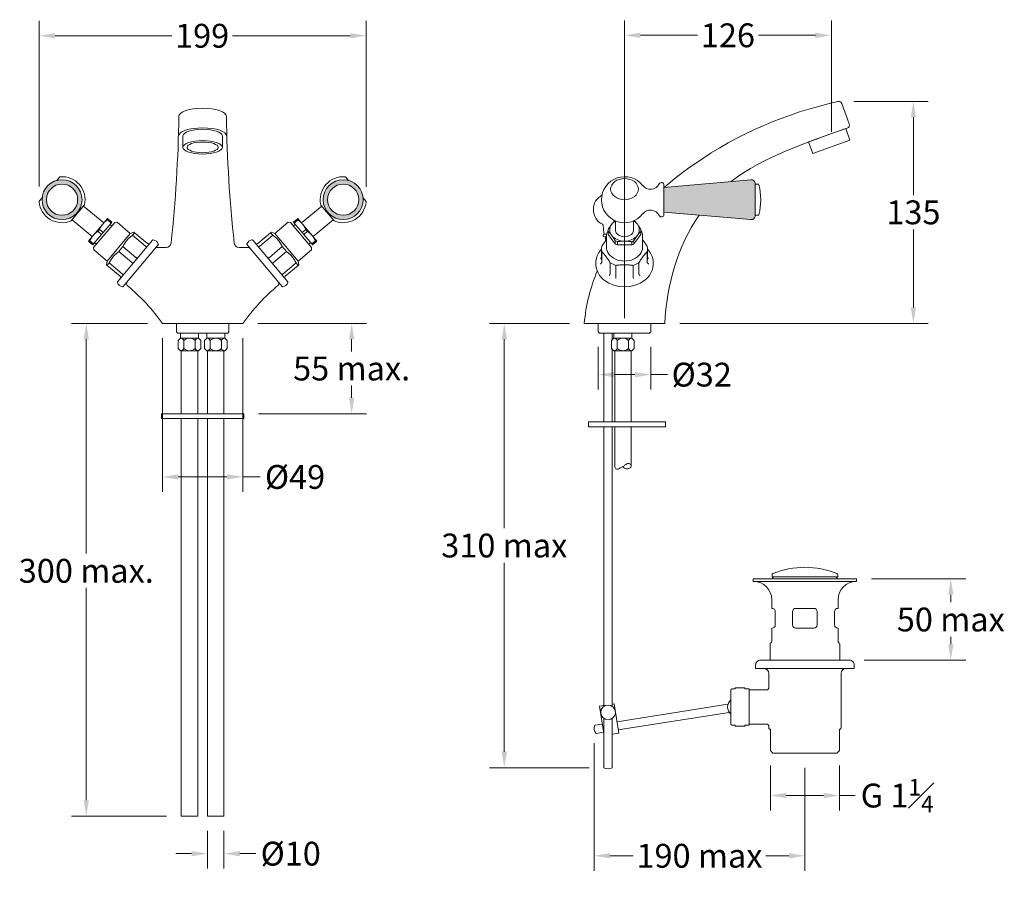
# Model space of a CAD drawing. Extents: x -55 to 545, y -139 to 392.
import ezdxf

# ---------------------------------------------------------------- set-up
doc = ezdxf.new("R2010")
doc.units = 0
doc.layers.get('Defpoints').update_dxf_attribs({"linetype": 'CONTINUOUS'})
for name, color, linetype, lineweight in [('_COMPONENT', 30, 'CONTINUOUS', 15), ('_DETAIL', 7, 'CONTINUOUS', 5), ('_DIM', 7, 'CONTINUOUS', 5), ('_TAILPIPE', 3, 'CONTINUOUS', 15), ('_TAILPIPE_DETAIL', 6, 'CONTINUOUS', 5)]:
    doc.layers.add(name, color=color, linetype=linetype, lineweight=lineweight)
doc.styles.add('ANNOTATION', font='FTL_____.TTF')
doc.dimstyles.new('Catalogue', dxfattribs={"dimscale": 0, "dimtxt": 1.2, "dimasz": 0.8, "dimexe": 0.75, "dimexo": 0.75, "dimgap": 0.25, "dimtad": 0, "dimtih": 1, "dimtoh": 1, "dimdec": 1, "dimlfac": -1, "dimrnd": 1, "dimdsep": 46, "dimtxsty": 'ANNOTATION', "dimcen": 2, "dimclrd": 6, "dimclre": 6, "dimclrt": 256, "dimadec": 0, "dimazin": 2, "dimtfac": 1, "dimtdec": 1, "dimtofl": 0, "dimtmove": 0, "dimatfit": 3, "dimfxl": 1, "dimtolj": 1, "dimlwd": 5, "dimlwe": 5, "dimarcsym": 0})

# ---------------------------------------------------------------- blocks, each defined once
blk = doc.blocks.new('*D1')
at = {"layer": '_DIM', "color": 6, "lineweight": 5, "transparency": 16777216}
for p, q in [((453.02, 342.34), (498.38, 342.34)), ((489.31, 332.66), (489.31, 285.18)), ((489.31, 216.85), (489.31, 264.34)), ((347.08, 207.18), (498.38, 207.18))]:
    blk.add_line(p, q, dxfattribs=at)
at = {"layer": '_DIM', "color": 6, "transparency": 16777216}
for points in [[(487.7, 332.66), (490.92, 332.66), (489.31, 342.34)], [(487.7, 216.85), (490.92, 216.85), (489.31, 207.18)]]:
    blk.add_solid(points, dxfattribs=at)
at = {"layer": 'Defpoints', "color": 0, "transparency": 16777216}
for p in [(443.95, 342.34), (338.01, 207.18), (489.31, 207.18)]:
    blk.add_point(p, dxfattribs=at)
at = {"layer": '_DIM', "transparency": 16777216, "insert": (489.31, 274.76), "char_height": 14.508, "attachment_point": 5, "style": 'ANNOTATION'}
blk.add_mtext('\\A1;135', dxfattribs=at)
blk = doc.blocks.new('*D2')
at = {"layer": '_DIM', "color": 6, "lineweight": 5, "transparency": 16777216}
for p, q in [((-42.72, 290.44), (-42.72, 391.35)), ((156.25, 290.24), (156.25, 391.35)), ((-33.05, 382.28), (37.94, 382.28)), ((146.58, 382.28), (74.95, 382.28))]:
    blk.add_line(p, q, dxfattribs=at)
at = {"layer": '_DIM', "color": 6, "transparency": 16777216}
for points in [[(-33.05, 383.9), (-33.05, 380.67), (-42.72, 382.28)], [(146.58, 383.9), (146.58, 380.67), (156.25, 382.28)]]:
    blk.add_solid(points, dxfattribs=at)
at = {"layer": 'Defpoints', "color": 0, "transparency": 16777216}
for p in [(-42.72, 382.28), (-42.72, 281.37), (156.25, 281.17)]:
    blk.add_point(p, dxfattribs=at)
at = {"layer": '_DIM', "transparency": 16777216, "insert": (56.44, 382.28), "char_height": 14.508, "attachment_point": 5, "style": 'ANNOTATION'}
blk.add_mtext('\\A1;199', dxfattribs=at)
blk = doc.blocks.new('*D3')
at = {"layer": '_DIM', "color": 6, "lineweight": 5, "transparency": 16777216}
for p, q in [((90.32, 207.18), (156.52, 207.18)), ((147.45, 197.51), (147.45, 190.07)), ((147.45, 161.85), (147.45, 169.29)), ((90.82, 152.18), (156.52, 152.18))]:
    blk.add_line(p, q, dxfattribs=at)
at = {"layer": '_DIM', "color": 6, "transparency": 16777216}
for points in [[(145.84, 197.51), (149.06, 197.51), (147.45, 207.18)], [(145.84, 161.85), (149.06, 161.85), (147.45, 152.18)]]:
    blk.add_solid(points, dxfattribs=at)
at = {"layer": 'Defpoints', "color": 0, "transparency": 16777216}
for p in [(81.26, 207.18), (81.76, 152.18), (147.45, 152.18)]:
    blk.add_point(p, dxfattribs=at)
at = {"layer": '_DIM', "transparency": 16777216, "insert": (147.45, 179.68), "char_height": 14.508, "attachment_point": 5, "style": 'ANNOTATION'}
blk.add_mtext('\\A1;55 max.', dxfattribs=at)
blk = doc.blocks.new('*D4')
at = {"layer": '_DIM', "color": 6, "lineweight": 5, "transparency": 16777216}
for p, q in [((23.19, 207.18), (-23.11, 207.18)), ((-14.04, 197.51), (-14.04, 66.98)), ((-14.04, -83.15), (-14.04, 46.06)), ((34.69, -92.82), (-23.11, -92.82))]:
    blk.add_line(p, q, dxfattribs=at)
at = {"layer": '_DIM', "color": 6, "transparency": 16777216}
for points in [[(-15.65, 197.51), (-12.43, 197.51), (-14.04, 207.18)], [(-15.65, -83.15), (-12.43, -83.15), (-14.04, -92.82)]]:
    blk.add_solid(points, dxfattribs=at)
at = {"layer": 'Defpoints', "color": 0, "transparency": 16777216}
for p in [(-14.04, 207.18), (32.26, 207.18), (43.76, -92.82)]:
    blk.add_point(p, dxfattribs=at)
at = {"layer": '_DIM', "transparency": 16777216, "insert": (-14.04, 56.52), "char_height": 14.508, "attachment_point": 5, "style": 'ANNOTATION'}
blk.add_mtext('\\A1;300 max.', dxfattribs=at)
blk = doc.blocks.new('*D6')
at = {"layer": '_DIM', "color": 6, "lineweight": 5, "transparency": 16777216}
for p, q in [((294.95, -48.52), (294.95, -126.06)), ((423.28, -63.48), (423.28, -126.06)), ((304.62, -116.99), (318.76, -116.99)), ((413.6, -116.99), (399.47, -116.99))]:
    blk.add_line(p, q, dxfattribs=at)
at = {"layer": '_DIM', "color": 6, "transparency": 16777216}
for points in [[(304.62, -115.38), (304.62, -118.6), (294.95, -116.99)], [(413.6, -115.38), (413.6, -118.6), (423.28, -116.99)]]:
    blk.add_solid(points, dxfattribs=at)
at = {"layer": 'Defpoints', "color": 0, "transparency": 16777216}
for p in [(294.95, -39.45), (423.28, -54.41), (294.95, -116.99)]:
    blk.add_point(p, dxfattribs=at)
at = {"layer": '_DIM', "transparency": 16777216, "insert": (359.11, -116.99), "char_height": 14.508, "attachment_point": 5, "style": 'ANNOTATION'}
blk.add_mtext('\\A1;190 max', dxfattribs=at)
blk = doc.blocks.new('*D7')
at = {"layer": '_DIM', "color": 6, "lineweight": 5, "transparency": 16777216}
for p, q in [((402.28, -61.98), (402.28, -89.39)), ((444.28, -61.98), (444.28, -89.39)), ((411.95, -80.32), (434.6, -80.32)), ((444.28, -80.32), (453.95, -80.32))]:
    blk.add_line(p, q, dxfattribs=at)
at = {"layer": '_DIM', "color": 6, "transparency": 16777216}
for points in [[(411.95, -78.71), (411.95, -81.93), (402.28, -80.32)], [(434.6, -78.71), (434.6, -81.93), (444.28, -80.32)]]:
    blk.add_solid(points, dxfattribs=at)
at = {"layer": 'Defpoints', "color": 0, "transparency": 16777216}
for p in [(402.28, -52.91), (444.28, -52.91), (444.28, -80.32)]:
    blk.add_point(p, dxfattribs=at)
at = {"layer": '_DIM', "transparency": 16777216, "insert": (479.44, -80.32), "char_height": 14.508, "attachment_point": 5, "style": 'ANNOTATION'}
blk.add_mtext('\\A1;\\A1;G 1{\\H0.7x;\\S1#4;}', dxfattribs=at)
blk = doc.blocks.new('*D8')
at = {"layer": '_DIM', "color": 6, "lineweight": 5, "transparency": 16777216}
for p, q in [((463.84, 51.65), (521.13, 51.65)), ((512.07, 41.98), (512.07, 37.33)), ((512.07, 11.76), (512.07, 16.41)), ((459.34, 2.09), (521.13, 2.09))]:
    blk.add_line(p, q, dxfattribs=at)
at = {"layer": '_DIM', "color": 6, "transparency": 16777216}
for points in [[(510.45, 41.98), (513.68, 41.98), (512.07, 51.65)], [(510.45, 11.76), (513.68, 11.76), (512.07, 2.09)]]:
    blk.add_solid(points, dxfattribs=at)
at = {"layer": 'Defpoints', "color": 0, "transparency": 16777216}
for p in [(454.78, 51.65), (512.07, 51.65), (450.28, 2.09)]:
    blk.add_point(p, dxfattribs=at)
at = {"layer": '_DIM', "transparency": 16777216, "insert": (512.07, 26.87), "char_height": 14.508, "attachment_point": 5, "style": 'ANNOTATION'}
blk.add_mtext('\\A1;50 max', dxfattribs=at)
blk = doc.blocks.new('*D5')
at = {"layer": '_DIM', "color": 6, "lineweight": 5, "transparency": 16777216}
for p, q in [((279.94, 207.18), (231.28, 207.18)), ((240.34, 197.51), (240.34, 82.38)), ((240.34, -53.67), (240.34, 61.45)), ((291.92, -63.34), (231.28, -63.34))]:
    blk.add_line(p, q, dxfattribs=at)
at = {"layer": '_DIM', "color": 6, "transparency": 16777216}
for points in [[(238.73, 197.51), (241.96, 197.51), (240.34, 207.18)], [(238.73, -53.67), (241.96, -53.67), (240.34, -63.34)]]:
    blk.add_solid(points, dxfattribs=at)
at = {"layer": 'Defpoints', "color": 0, "transparency": 16777216}
for p in [(240.34, 207.18), (289.01, 207.18), (300.99, -63.34)]:
    blk.add_point(p, dxfattribs=at)
at = {"layer": '_DIM', "transparency": 16777216, "insert": (240.34, 71.92), "char_height": 14.508, "attachment_point": 5, "style": 'ANNOTATION'}
blk.add_mtext('\\A1;310 max', dxfattribs=at)
blk = doc.blocks.new('*D9')
at = {"layer": '_DIM', "color": 6, "lineweight": 5, "transparency": 16777216}
for p, q in [((59.76, -101.89), (59.76, -124.76)), ((69.76, -101.89), (69.76, -124.76)), ((50.08, -115.69), (40.41, -115.69)), ((79.43, -115.69), (89.1, -115.69))]:
    blk.add_line(p, q, dxfattribs=at)
at = {"layer": '_DIM', "color": 6, "transparency": 16777216}
for points in [[(50.08, -114.08), (50.08, -117.3), (59.76, -115.69)], [(79.43, -114.08), (79.43, -117.3), (69.76, -115.69)]]:
    blk.add_solid(points, dxfattribs=at)
at = {"layer": 'Defpoints', "color": 0, "transparency": 16777216}
for p in [(59.76, -92.82), (69.76, -92.82), (69.76, -115.69)]:
    blk.add_point(p, dxfattribs=at)
at = {"layer": '_DIM', "transparency": 16777216, "insert": (110.37, -115.69), "char_height": 14.508, "attachment_point": 5, "style": 'ANNOTATION'}
blk.add_mtext('\\A1;%%c10', dxfattribs=at)
blk = doc.blocks.new('*D10')
at = {"layer": '_DIM', "color": 6, "lineweight": 5, "transparency": 16777216}
for p, q in [((297.51, 192.86), (297.51, 166.89)), ((329.51, 192.86), (329.51, 166.89)), ((307.18, 175.96), (319.84, 175.96)), ((329.51, 175.96), (339.61, 175.96))]:
    blk.add_line(p, q, dxfattribs=at)
at = {"layer": '_DIM', "color": 6, "transparency": 16777216}
for points in [[(307.18, 177.57), (307.18, 174.34), (297.51, 175.96)], [(319.84, 177.57), (319.84, 174.34), (329.51, 175.96)]]:
    blk.add_solid(points, dxfattribs=at)
at = {"layer": 'Defpoints', "color": 0, "transparency": 16777216}
for p in [(297.51, 201.93), (329.51, 201.93), (329.51, 175.96)]:
    blk.add_point(p, dxfattribs=at)
at = {"layer": '_DIM', "transparency": 16777216, "insert": (360.49, 175.96), "char_height": 14.508, "attachment_point": 5, "style": 'ANNOTATION'}
blk.add_mtext('\\A1;%%c32', dxfattribs=at)
blk = doc.blocks.new('*D12')
at = {"layer": '_DIM', "color": 6, "lineweight": 5, "transparency": 16777216}
for p, q in [((32.26, 198.11), (32.26, 104.6)), ((81.26, 198.11), (81.26, 104.6)), ((41.93, 113.67), (71.58, 113.67)), ((81.26, 113.67), (91.77, 113.67))]:
    blk.add_line(p, q, dxfattribs=at)
at = {"layer": '_DIM', "color": 6, "transparency": 16777216}
for points in [[(41.93, 115.28), (41.93, 112.06), (32.26, 113.67)], [(71.58, 115.28), (71.58, 112.06), (81.26, 113.67)]]:
    blk.add_solid(points, dxfattribs=at)
at = {"layer": 'Defpoints', "color": 0, "transparency": 16777216}
for p in [(32.26, 207.18), (81.26, 207.18), (81.26, 113.67)]:
    blk.add_point(p, dxfattribs=at)
at = {"layer": '_DIM', "transparency": 16777216, "insert": (112.98, 113.67), "char_height": 14.508, "attachment_point": 5, "style": 'ANNOTATION'}
blk.add_mtext('\\A1;%%c49', dxfattribs=at)
blk = doc.blocks.new('*D13')
at = {"layer": '_DIM', "color": 6, "lineweight": 5, "transparency": 16777216}
for p, q in [((313.51, 210.25), (313.51, 391.61)), ((439.37, 323.7), (439.37, 391.61)), ((323.18, 382.55), (357.87, 382.55)), ((429.7, 382.55), (395.01, 382.55))]:
    blk.add_line(p, q, dxfattribs=at)
at = {"layer": '_DIM', "color": 6, "transparency": 16777216}
for points in [[(323.18, 384.16), (323.18, 380.93), (313.51, 382.55)], [(429.7, 384.16), (429.7, 380.93), (439.37, 382.55)]]:
    blk.add_solid(points, dxfattribs=at)
at = {"layer": 'Defpoints', "color": 0, "transparency": 16777216}
for p in [(313.51, 382.55), (439.37, 314.64), (313.51, 201.18)]:
    blk.add_point(p, dxfattribs=at)
at = {"layer": '_DIM', "transparency": 16777216, "insert": (376.44, 382.55), "char_height": 14.508, "attachment_point": 5, "style": 'ANNOTATION'}
blk.add_mtext('\\A1;126', dxfattribs=at)

msp = doc.modelspace()

# ---------------------------------------------------------------- hatches: boundary and pattern name
at = {"layer": '_DETAIL'}
h = msp.add_hatch(color=256, dxfattribs=at)
h.paths.add_polyline_path([(-40.95, 282.46, 1), (-16.65, 282.46, 1)])
h.paths.add_polyline_path([(-19.3, 282.46, -1), (-38.3, 282.46, -1)], flags=16)
h = msp.add_hatch(color=256, dxfattribs=at)
h.paths.add_polyline_path([(130.17, 282.46, 1), (154.46, 282.46, 1)])
h.paths.add_polyline_path([(151.81, 282.46, -1), (132.81, 282.46, -1)], flags=16)
msp.add_hatch(color=256, dxfattribs=at).paths.add_polyline_path([(393.11, 292.11, 0.439949), (390.39, 294.6), (337.51, 289.98), (337.51, 288.25), (337.51, 274.94), (390.39, 270.32, 0.439949), (393.11, 272.81)])

# ---------------------------------------------------------------- linework, layer by layer
at = {"layer": '_COMPONENT'}
for p, q in [((450.28, 328.65), (445.83, 341.01)), ((44.76, 321.39), (44.76, 314.34)), ((68.76, 321.39), (68.76, 314.34)), ((337.51, 289.98), (390.39, 294.6)), ((337.51, 291.46), (337.51, 288.25)), ((337.51, 288.25), (337.51, 273.46)), ((393.11, 292.11), (393.11, 272.81)), ((394.81, 291.96), (393.11, 291.96)), ((-3.47, 268.32), (-15.72, 278.6)), ((116.98, 268.32), (129.23, 278.6)), ((-10.47, 259.97), (-22.73, 270.25)), ((-4.08, 267.59), (-1.18, 271.04)), ((-1.18, 271.04), (-0.74, 270.66)), ((-0.74, 270.66), (1.5, 268.79)), ((114.25, 270.66), (112.01, 268.79)), ((114.7, 271.04), (114.25, 270.66)), ((117.59, 267.59), (114.7, 271.04)), ((123.98, 259.97), (136.24, 270.25)), ((337.51, 274.94), (390.39, 270.32)), ((394.81, 272.96), (393.11, 272.96)), ((-9.86, 260.69), (-4.08, 267.59)), ((-9.57, 253.27), (3.29, 268.59)), ((-3.82, 262.45), (1.03, 268.23)), ((0.37, 267.44), (1.52, 266.48)), ((1.5, 268.79), (1.03, 268.23)), ((3.29, 268.59), (4.7, 268.71)), ((4.7, 268.71), (12.74, 261.96)), ((108.81, 268.71), (100.77, 261.96)), ((110.22, 268.59), (108.81, 268.71)), ((123.08, 253.27), (110.22, 268.59)), ((113.14, 267.44), (111.99, 266.48)), ((112.01, 268.79), (112.48, 268.23)), ((117.33, 262.45), (112.48, 268.23)), ((123.37, 260.69), (117.59, 267.59)), ((300.42, 266.92), (300.83, 262.13)), ((308.06, 263.57), (308.06, 269.56)), ((318.96, 263.57), (318.96, 269.56)), ((323.51, 261.89), (323.51, 263.77)), ((-12.76, 257.25), (-9.86, 260.69)), ((-9.61, 255.55), (-4.75, 261.34)), ((-3.82, 262.45), (-4.75, 261.34)), ((5, 232.52), (26.25, 257.84)), ((12.74, 261.96), (14.91, 262.75)), ((14.91, 262.75), (15.35, 262.38)), ((23.22, 255.78), (15.35, 262.38)), ((108.51, 232.52), (87.26, 257.84)), ((90.29, 255.78), (98.16, 262.38)), ((98.6, 262.75), (98.16, 262.38)), ((100.77, 261.96), (98.6, 262.75)), ((117.33, 262.45), (118.27, 261.34)), ((123.12, 255.55), (118.27, 261.34)), ((126.27, 257.25), (123.37, 260.69)), ((302.01, 257.45), (302.01, 259.84)), ((302.51, 260.28), (302.51, 253.53)), ((324.51, 260.28), (324.51, 253.53)), ((-12.76, 257.25), (-12.31, 256.88)), ((-10.07, 255), (-12.31, 256.88)), ((-9.61, 255.55), (-10.07, 255)), ((-9.57, 253.27), (-9.44, 251.86)), ((-9.44, 251.86), (-1.4, 245.11)), ((-8.95, 256.34), (-7.8, 255.37)), ((29.7, 254.95), (8.45, 229.62)), ((29.1, 253.39), (34.55, 253.39)), ((84.41, 253.39), (78.96, 253.39)), ((83.81, 254.95), (105.06, 229.62)), ((122.95, 251.86), (114.91, 245.11)), ((122.46, 256.34), (121.31, 255.37)), ((123.08, 253.27), (122.95, 251.86)), ((123.12, 255.55), (123.58, 255)), ((123.58, 255), (125.82, 256.88)), ((126.27, 257.25), (125.82, 256.88)), ((-1.4, 245.11), (-1.8, 242.83)), ((-1.8, 242.83), (-1.36, 242.46)), ((-1.36, 242.46), (6.51, 235.86)), ((114.87, 242.46), (107, 235.86)), ((115.31, 242.83), (114.87, 242.46)), ((114.91, 245.11), (115.31, 242.83)), ((81.26, 207.18), (32.26, 207.18)), ((40.76, 207.18), (40.76, 201.93)), ((72.76, 207.18), (72.76, 201.93)), ((338.01, 207.18), (289.01, 207.18)), ((297.51, 207.18), (297.51, 201.93)), ((329.51, 207.18), (329.51, 201.93)), ((41.51, 201.18), (40.76, 201.93)), ((72.01, 201.18), (41.51, 201.18)), ((72.76, 201.93), (72.01, 201.18)), ((298.26, 201.18), (297.51, 201.93)), ((328.76, 201.18), (298.26, 201.18)), ((301, 147.18), (301.01, 201.18)), ((306.01, 201.18), (306.01, 197.18)), ((329.51, 201.93), (328.76, 201.18)), ((306.01, 191.5), (306.01, 147.18)), ((300.99, 144.18), (300.99, -25.95)), ((306.04, 144.18), (306.04, -25.98)), ((403.28, 52.85), (403.28, 54.15)), ((443.28, 52.85), (443.28, 54.15)), ((403.28, 52.85), (443.28, 52.85)), ((403.1, 33.65), (403.1, 39.05)), ((443.45, 33.65), (443.45, 39.05)), ((403.28, 33.65), (403.1, 33.65)), ((405.28, 23.65), (405.28, 31.65)), ((415.78, 23.65), (415.78, 31.65)), ((428.78, 33.65), (417.78, 33.65)), ((430.78, 23.65), (430.78, 31.65)), ((441.28, 23.65), (441.28, 31.65)), ((443.45, 33.65), (443.28, 33.65)), ((403.1, 13.45), (403.1, 21.65)), ((403.28, 21.65), (403.1, 21.65)), ((428.78, 21.65), (417.78, 21.65)), ((443.45, 21.65), (443.28, 21.65)), ((443.45, 13.45), (443.45, 21.65)), ((402.1, 12.56), (402.6, 12.74)), ((402.1, 12.56), (402.1, 2.09)), ((444.45, 12.03), (444.45, 2.09)), ((401.28, -14.91), (401.28, -5.98)), ((445.28, -39.16), (445.28, -5.98)), ((400.28, -15.91), (389.28, -15.91)), ((376.48, -24.71), (308.96, -35.4)), ((377.26, -29.65), (309.74, -40.34)), ((300.99, -33.43), (300.99, -63.34)), ((306.04, -33.4), (306.04, -63.34)), ((300.07, -36.81), (295.37, -37.56)), ((300.85, -41.75), (296.15, -42.49)), ((400.28, -36.91), (389.28, -36.91)), ((401.28, -39.16), (401.28, -37.91)), ((401.78, -39.87), (402.28, -39.87)), ((402.28, -39.87), (402.28, -52.91)), ((444.28, -39.87), (444.28, -52.91)), ((444.78, -39.87), (444.28, -39.87)), ((402.28, -52.91), (403.78, -54.41)), ((444.28, -52.91), (442.78, -54.41)), ((442.78, -54.41), (403.78, -54.41))]:
    msp.add_line(p, q, dxfattribs=at)
at = {"layer": '_COMPONENT', "lineweight": 13}
for p, q in [((-32.03, 294.17), (-30.3, 296.24)), ((145.54, 294.17), (143.81, 296.24)), ((-42.63, 281.54), (-40.9, 283.61)), ((156.14, 281.54), (154.41, 283.61)), ((-15.25, 279.16), (-23.2, 269.69)), ((128.76, 279.16), (136.71, 269.69))]:
    msp.add_line(p, q, dxfattribs=at)
at = {"layer": '_COMPONENT', "lineweight": 9}
for p, q in [((301.26, 261.44), (302.61, 261.44)), ((301.26, 259.84), (302.51, 259.84))]:
    msp.add_line(p, q, dxfattribs=at)
at = {"layer": '_COMPONENT'}
for points in [[(428.08, 310.58), (450.67, 318.69), (448.13, 325.75), (425.54, 317.64)], [(31.76, 149.18), (81.76, 149.18), (81.76, 152.18), (31.76, 152.18)], [(338.51, 144.18), (291.51, 144.18), (291.51, 147.18), (338.51, 147.18)], [(454.78, 50.05), (391.78, 50.05), (391.78, 51.65), (454.78, 51.65)]]:
    msp.add_lwpolyline(points, close=True, dxfattribs=at)
msp.add_lwpolyline([(453.28, -2.98), (393.28, -2.98), (393.28, -0.91, -0.414214), (396.28, 2.09), (450.28, 2.09, -0.414214), (453.28, -0.91)], format="xyb", close=True, dxfattribs=at)
msp.add_lwpolyline([(380.78, -37.56), (379.03, -37.56, -0.414214), (378.28, -36.81), (378.28, -16.01, -0.414214), (379.03, -15.26), (380.78, -15.26)], format="xyb", dxfattribs=at)
for points in [[(380.78, -15.26), (380.78, -14.71), (386.78, -14.71), (386.78, -15.26)], [(386.78, -15.26), (389.28, -15.26), (389.28, -37.56), (386.78, -37.56)], [(300.99, -42.63), (298.35, -25.95), (300.99, -25.53)], [(306, -24.74), (307.23, -24.54), (310.05, -42.32), (305.99, -42.96)], [(386.78, -37.56), (386.78, -38.11), (380.78, -38.11), (380.78, -37.56)]]:
    msp.add_lwpolyline(points, dxfattribs=at)
msp.add_circle((303.49, -29.69), 4.5, dxfattribs=at)
for centre, radius, start, end in [((443.95, 340.34), 2, 19.75346, 109.75346), ((-757.82, 343.44), 800.14, 353.7324, 359.26819), ((871.33, 343.44), 800.14, 180.73181, 186.2676), ((448.39, 327.97), 2, 289.75346, 19.75346), ((313.51, 282.46), 14, 37.96772, 322.03228), ((390.61, 292.11), 2.5, 0, 94.98817), ((329.28, 294.76), 6, 217.96772, 333.85912), ((336.01, 291.46), 1.5, 0, 153.85912), ((394.81, 291.46), 0.5, 13.88654, 90), ((358.41, 282.46), 38, 346.11346, 13.88654), ((304.54, 276.44), 10, 118.33328, 243.11487), ((329.28, 270.16), 6, 26.14088, 142.03228), ((336.01, 273.46), 1.5, 206.14088, 0), ((390.61, 272.81), 2.5, 265.01183, 0), ((394.81, 273.46), 0.5, 270, 346.11346), ((299.67, 266.86), 0.75, 4.84254, 63.11487), ((26.64, 257.52), 0.5, 80, 140), ((26.03, 254.07), 4, 20, 80), ((87.48, 254.07), 4, 100, 160), ((86.87, 257.52), 0.5, 40, 100), ((301.57, 262.19), 0.75, 184.84254, 270), ((23.86, 256.55), 1, 229.99999, 320.00001), ((29.1, 251.89), 1.5, 90, 140), ((29.32, 255.27), 0.5, 320, 20), ((34.55, 256.39), 3, 270, 354.10152), ((78.96, 256.39), 3, 185.89848, 270), ((84.19, 255.27), 0.5, 160, 220), ((84.41, 251.89), 1.5, 40, 90), ((89.65, 256.55), 1, 219.99999, 310.00001), ((308.59, 243.68), 12.57, 136.24077, 233.99244), ((318.43, 243.68), 12.58, 306.01178, 43.75496), ((5.86, 235.1), 1, 319.99999, 50.00001), ((107.65, 235.1), 1, 129.99999, 220.00001), ((5.39, 232.19), 0.5, 140, 200), ((8.67, 233.39), 4, 200, 260), ((8.07, 229.94), 0.5, 260, 320), ((11.88, 231.37), 1.5, 140, 230.22063), ((-66.85, 136.82), 121.54, 35.37426, 50.22063), ((180.36, 136.82), 121.54, 129.77937, 144.62574), ((101.63, 231.37), 1.5, 309.77937, 40), ((105.44, 229.94), 0.5, 220, 280), ((104.84, 233.39), 4, 280, 340), ((108.12, 232.19), 0.5, 340, 40), ((313.51, 250.13), 20.69, 233.48418, 306.51582), ((404.03, 54.15), 0.75, 112.062, 180), ((423.28, 6.65), 52, 67.938, 112.062), ((442.53, 54.15), 0.75, 0, 67.938), ((392.1, 39.05), 11, 0, 90), ((404.98, 51.15), 1.7, 90, 162.89536), ((441.58, 51.15), 1.7, 17.10464, 90), ((454.45, 39.05), 11, 90, 180), ((403.28, 31.65), 2, 0, 90), ((417.78, 31.65), 2, 90, 180), ((428.78, 31.65), 2, 0, 90), ((443.28, 31.65), 2, 90, 180), ((403.28, 23.65), 2, 270, 0), ((417.78, 23.65), 2, 180, 270), ((428.78, 23.65), 2, 270, 0), ((443.28, 23.65), 2, 180, 270), ((402.35, 13.45), 0.75, 289.47122, 0), ((444.2, 13.45), 0.75, 180, 250.52878), ((443.7, 12.03), 0.75, 0, 70.52878), ((398.28, -5.98), 3, 0, 90), ((448.28, -5.98), 3, 90, 180), ((400.28, -14.91), 1, 270, 0), ((381.71, -26.41), 5.5, 128.62022, 231.37978), ((299.41, -39.45), 4.46, 154.87935, 223.12065), ((400.28, -37.91), 1, 0, 90), ((402.03, -39.16), 0.75, 180, 250.52878), ((444.53, -39.16), 0.75, 289.47122, 0), ((303.49, -59.01), 5, 240, 300)]:
    msp.add_arc(centre, radius, start, end, dxfattribs=at)
at = {"layer": '_COMPONENT', "lineweight": 13}
for centre, radius, start, end in [((-29.91, 295.91), 0.5, 94.72491, 140), ((-28.8, 282.46), 14, 347.26604, 94.72491), ((142.31, 282.46), 14, 85.27509, 192.73396), ((143.42, 295.91), 0.5, 40, 85.27509), ((-42.25, 281.22), 0.5, 140, 185.27509), ((-28.8, 282.46), 14, 185.27509, 292.73396), ((-15.63, 279.48), 0.5, 320, 347.26604), ((129.14, 279.48), 0.5, 192.73396, 220), ((142.31, 282.46), 14, 247.26604, 354.72491), ((155.76, 281.22), 0.5, 354.72491, 40), ((-23.59, 270.01), 0.5, 292.73396, 320), ((137.1, 270.01), 0.5, 220, 247.26604)]:
    msp.add_arc(centre, radius, start, end, dxfattribs=at)
at = {"layer": '_COMPONENT', "lineweight": 9}
msp.add_arc((301.26, 260.64), 0.8, 90, 270, dxfattribs=at)
at = {"layer": '_COMPONENT'}
for centre, major_axis, ratio, start_param, end_param in [((56.76, 333.22), (-14.5, 0), 0.34202, 3.141593, 6.283185), ((56.76, 321.22), (-14.67, 0), 0.338158, 3.141593, 6.283185), ((56.76, 321.22), (-12, 0), 0.34202, 3.183271, 6.241507), ((313.51, 260.28), (11, 0), 0.766044, 2.711881, 3.141593), ((313.51, 263.77), (10, 0), 0.766044, 3.069021, 3.214165), ((313.51, 264.14), (-5.5, 0), 0.766044, 6.148243, 9.55972), ((313.51, 263.77), (10, 0), 0.766044, 6.210613, 6.355757), ((313.51, 260.28), (11, 0), 0.766044, 6.283185, 6.712897), ((313.51, 252.42), (14, 0), 0.766044, 2.998245, 3.28494), ((313.51, 253.53), (-11, 0), 0.766044, 0, 3.141593), ((313.51, 252.42), (14, 0), 0.766044, 6.139838, 6.426533)]:
    msp.add_ellipse(centre, major_axis=major_axis, ratio=ratio, start_param=start_param, end_param=end_param, dxfattribs=at)
msp.add_ellipse((56.76, 314.34), major_axis=(-12, 0), ratio=0.34202, dxfattribs=at)
msp.add_open_spline([(337.85, 290.01), (344.93, 296.18), (377.27, 320.49), (411.57, 335), (443.28, 342.22)], degree=3, knots=[98.155814, 98.155814, 98.155814, 98.155814, 117.324337, 210.659591, 210.659591, 210.659591, 210.659591], dxfattribs=at)
for points in [[(378.44, 293.56), (398.37, 308.84), (424.21, 317.18), (449.07, 326.09)], [(338.01, 207.18), (339.01, 229.87), (345.85, 254.21), (358.88, 273.07)], [(289.01, 207.18), (290.01, 218.19), (292.54, 228.82), (296.94, 238.94)]]:
    msp.add_open_spline(points, degree=3, dxfattribs=at)
for points, weights in [([(305.72, 267.59), (306.61, 268.77), (307.57, 269.78)], [1, 1.02361165708, 1.00653259391]), ([(319.44, 269.78), (320.41, 268.77), (321.3, 267.59)], [1.00653259391, 1.02361165708, 1]), ([(303.54, 264.33), (304.68, 266.22), (305.72, 267.59)], [1, 1.02740233383, 1]), ([(321.3, 267.59), (322.34, 266.22), (323.48, 264.33)], [1, 1.02740233383, 1]), ([(302.51, 258.11), (301.13, 256.33), (299.65, 253.95)], [1.03805179555, 1.04243134235, 1]), ([(327.37, 253.95), (325.89, 256.33), (324.51, 258.11)], [1, 1.04243134235, 1.03805179555])]:
    msp.add_rational_spline(points, weights, degree=2, dxfattribs=at)
at = {"layer": '_DETAIL'}
for p, q in [((-0.74, 270.66), (-1.21, 270.11)), ((1.03, 268.23), (-1.21, 270.11)), ((112.48, 268.23), (114.72, 270.11)), ((114.25, 270.66), (114.72, 270.11)), ((-6.06, 264.33), (-6.99, 263.21)), ((-6.06, 264.33), (-3.82, 262.45)), ((119.57, 264.33), (117.33, 262.45)), ((119.57, 264.33), (120.5, 263.21)), ((303.51, 261.89), (303.51, 263.77)), ((-4.75, 261.34), (-6.99, 263.21)), ((-1.4, 245.11), (12.74, 261.96)), ((15.35, 262.38), (14.07, 260.85)), ((14.07, 260.85), (21.93, 254.25)), ((99.44, 260.85), (91.58, 254.25)), ((98.16, 262.38), (99.44, 260.85)), ((114.91, 245.11), (100.77, 261.96)), ((118.27, 261.34), (120.5, 263.21)), ((303.54, 263.21), (303.54, 261.34)), ((303.54, 261.34), (307.89, 255.55)), ((319.12, 255.55), (323.48, 261.34)), ((323.48, 261.34), (323.48, 263.21)), ((-11.85, 257.43), (-12.31, 256.88)), ((-11.85, 257.43), (-9.61, 255.55)), ((8.28, 253.95), (5.71, 250.89)), ((16.15, 247.35), (8.28, 253.95)), ((97.36, 247.35), (105.23, 253.95)), ((105.23, 253.95), (107.8, 250.89)), ((125.36, 257.43), (123.12, 255.55)), ((125.36, 257.43), (125.82, 256.88)), ((299.51, 252.42), (299.51, 245.82)), ((307.89, 255.55), (307.89, 257.43)), ((309.15, 256.88), (309.15, 255)), ((309.15, 255), (317.87, 255)), ((317.87, 255), (317.87, 256.88)), ((319.12, 257.43), (319.12, 255.55)), ((327.51, 252.42), (327.51, 245.82)), ((5.71, 250.89), (13.58, 244.29)), ((107.8, 250.89), (99.93, 244.29)), ((299.65, 244.29), (299.65, 250.89)), ((327.37, 250.89), (327.37, 244.29)), ((-0.07, 243.99), (-1.36, 242.46)), ((7.79, 237.39), (-0.07, 243.99)), ((105.72, 237.39), (113.58, 243.99)), ((113.58, 243.99), (114.87, 242.46)), ((304.85, 243.99), (304.85, 237.39)), ((308.31, 235.86), (308.31, 242.46)), ((318.71, 242.46), (318.71, 235.86)), ((322.17, 237.39), (322.17, 243.99))]:
    msp.add_line(p, q, dxfattribs=at)
for centre, radius in [((-28.8, 282.46), 12.15), ((142.31, 282.46), 12.15), ((-28.8, 282.46), 9.5), ((142.31, 282.46), 9.5)]:
    msp.add_circle(centre, radius, dxfattribs=at)
for centre, radius, start, end in [((299.01, 247.85), 0.941, 250.11021, 301.83625), ((328.01, 247.85), 0.941, 238.16375, 289.88979), ((303.2, 237.67), 1.68, 301.75175, 350.58945), ((301.03, 236.12), 7.29, 346.76024, 357.95713), ((325.99, 236.12), 7.29, 182.04287, 193.23976), ((323.82, 237.67), 1.68, 189.41055, 238.24825)]:
    msp.add_arc(centre, radius, start, end, dxfattribs=at)
for centre, major_axis, ratio in [((56.76, 314.34), (-9.5, 0), 0.34202), ((313.51, 288.89), (-8.45, 0), 0.766044)]:
    msp.add_ellipse(centre, major_axis=major_axis, ratio=ratio, dxfattribs=at)
for centre, major_axis, start_param, end_param in [((313.51, 264.14), (-9, 0), 5.759587, 6.806784), ((313.51, 264.14), (-9, 0), 5.371529, 5.759587), ((313.51, 264.14), (-9, 0), 3.665191, 4.053249), ((313.51, 264.14), (-9, 0), 2.617994, 3.665191), ((313.51, 261.89), (10, 0), 3.141593, 3.214165), ((313.51, 264.14), (-9, 0), 0.523599, 1.570796), ((313.51, 264.14), (-9, 0), 1.570796, 2.617994), ((313.51, 261.89), (10, 0), 6.210613, 6.283185), ((313.51, 263.77), (10, 0), 4.116218, 4.261362), ((313.51, 261.89), (10, 0), 4.116218, 4.261362), ((313.51, 263.77), (10, 0), 5.163416, 5.30856), ((313.51, 261.89), (10, 0), 5.163416, 5.30856), ((313.51, 252.42), (14, 0), 4.045443, 4.332138), ((313.51, 252.42), (14, 0), 5.09264, 5.379335)]:
    msp.add_ellipse(centre, major_axis=major_axis, ratio=0.766044, start_param=start_param, end_param=end_param, dxfattribs=at)
for points, weights in [([(-1.21, 270.11), (-2.93, 268.96), (-4.08, 267.59)], [1, 1.02740233383, 1]), ([(114.72, 270.11), (116.44, 268.96), (117.59, 267.59)], [1, 1.02740233383, 1]), ([(-4.08, 267.59), (-5.23, 266.22), (-6.06, 264.33)], [1, 1.02740233383, 1]), ([(117.59, 267.59), (118.74, 266.22), (119.57, 264.33)], [1, 1.02740233383, 1]), ([(-9.86, 260.69), (-11.01, 259.32), (-11.85, 257.43)], [1, 1.02740233383, 1]), ([(-6.99, 263.21), (-8.71, 262.06), (-9.86, 260.69)], [1, 1.02740233383, 1]), ([(8.28, 253.95), (10.32, 258.12), (14.07, 260.85)], [1, 1.07692307692, 1]), ([(105.23, 253.95), (103.19, 258.12), (99.44, 260.85)], [1, 1.07692307692, 1]), ([(120.5, 263.21), (122.22, 262.06), (123.37, 260.69)], [1, 1.02740233383, 1]), ([(123.37, 260.69), (124.52, 259.32), (125.36, 257.43)], [1, 1.02740233383, 1]), ([(305.72, 260.69), (304.68, 262.06), (303.54, 263.21)], [1, 1.02740233383, 1]), ([(307.89, 257.43), (306.75, 259.32), (305.72, 260.69)], [1, 1.02740233383, 1]), ([(321.3, 260.69), (320.27, 259.32), (319.12, 257.43)], [1, 1.02740233383, 1]), ([(323.48, 263.21), (322.34, 262.06), (321.3, 260.69)], [1, 1.02740233383, 1]), ([(313.51, 257.25), (311.44, 257.25), (309.15, 256.88)], [1, 1.02740233383, 1]), ([(317.87, 256.88), (315.57, 257.25), (313.51, 257.25)], [1, 1.02740233383, 1]), ([(-0.07, 243.99), (1.97, 248.16), (5.71, 250.89)], [1, 1.07692307692, 1]), ([(113.58, 243.99), (111.54, 248.16), (107.8, 250.89)], [1, 1.07692307692, 1]), ([(299.65, 250.89), (302.25, 248.16), (304.85, 243.99)], [1, 1.07692307692, 1]), ([(322.17, 243.99), (324.77, 248.16), (327.37, 250.89)], [1, 1.07692307692, 1]), ([(308.31, 242.46), (313.51, 243.18), (318.71, 242.46)], [1, 1.07692307692, 1])]:
    msp.add_rational_spline(points, weights, degree=2, dxfattribs=at)
for points, knots in [([(21.93, 254.25), (22.03, 254.17), (22.14, 254.1), (22.36, 253.99), (22.48, 253.96), (22.69, 253.93), (22.8, 253.94), (22.94, 253.98), (22.98, 254), (23.06, 254.05), (23.09, 254.08), (23.12, 254.11), (23.13, 254.11), (23.13, 254.11)], [-1.586066, -1.586066, -1.586066, -1.586066, -1.201792, -1.201792, -0.813851, -0.813851, -0.418629, -0.418629, -0.209431, -0.209431, 0, 0, 0.00313, 0.00313, 0.00313, 0.00313]), ([(91.58, 254.25), (91.48, 254.17), (91.37, 254.1), (91.15, 253.99), (91.03, 253.96), (90.82, 253.93), (90.71, 253.94), (90.57, 253.98), (90.53, 254), (90.45, 254.05), (90.42, 254.08), (90.39, 254.11), (90.39, 254.11), (90.38, 254.11)], [-1.586066, -1.586066, -1.586066, -1.586066, -1.201792, -1.201792, -0.813851, -0.813851, -0.418629, -0.418629, -0.209431, -0.209431, 0, 0, 0.00313, 0.00313, 0.00313, 0.00313]), ([(17.13, 246.97), (17.13, 246.97), (17.13, 246.97), (17.11, 246.95), (17.09, 246.94), (17.04, 246.92), (17.01, 246.92), (16.91, 246.92), (16.83, 246.94), (16.65, 247.02), (16.55, 247.07), (16.35, 247.2), (16.25, 247.27), (16.15, 247.35)], [-1.588202, -1.588202, -1.588202, -1.588202, -1.585074, -1.585074, -1.375775, -1.375775, -1.166707, -1.166707, -0.771732, -0.771732, -0.384034, -0.384034, 0, 0, 0, 0]), ([(96.38, 246.97), (96.38, 246.97), (96.38, 246.97), (96.4, 246.95), (96.42, 246.94), (96.47, 246.92), (96.5, 246.92), (96.6, 246.92), (96.68, 246.94), (96.86, 247.02), (96.96, 247.07), (97.16, 247.2), (97.26, 247.27), (97.36, 247.35)], [-1.588202, -1.588202, -1.588202, -1.588202, -1.585074, -1.585074, -1.375775, -1.375775, -1.166707, -1.166707, -0.771732, -0.771732, -0.384034, -0.384034, 0, 0, 0, 0]), ([(13.58, 244.29), (13.67, 244.21), (13.77, 244.12), (13.93, 243.94), (14, 243.85), (14.1, 243.69), (14.13, 243.61), (14.16, 243.51), (14.16, 243.48), (14.15, 243.43), (14.14, 243.41), (14.13, 243.39), (14.13, 243.39), (14.13, 243.39)], [-1.586066, -1.586066, -1.586066, -1.586066, -1.201792, -1.201792, -0.813851, -0.813851, -0.418629, -0.418629, -0.209431, -0.209431, 0, 0, 0.00313, 0.00313, 0.00313, 0.00313]), ([(99.93, 244.29), (99.84, 244.21), (99.74, 244.12), (99.58, 243.94), (99.51, 243.85), (99.41, 243.69), (99.38, 243.61), (99.35, 243.51), (99.35, 243.48), (99.36, 243.43), (99.37, 243.41), (99.38, 243.39), (99.38, 243.39), (99.38, 243.39)], [-1.586066, -1.586066, -1.586066, -1.586066, -1.201792, -1.201792, -0.813851, -0.813851, -0.418629, -0.418629, -0.209431, -0.209431, 0, 0, 0.00313, 0.00313, 0.00313, 0.00313]), ([(298.69, 243.39), (298.69, 243.39), (298.69, 243.39), (298.76, 243.41), (298.83, 243.43), (298.96, 243.48), (299.02, 243.51), (299.19, 243.61), (299.3, 243.69), (299.47, 243.85), (299.54, 243.94), (299.63, 244.12), (299.65, 244.21), (299.65, 244.29)], [-1.588202, -1.588202, -1.588202, -1.588202, -1.585074, -1.585074, -1.375775, -1.375775, -1.166707, -1.166707, -0.771732, -0.771732, -0.384034, -0.384034, 0, 0, 0, 0]), ([(327.37, 244.29), (327.37, 244.21), (327.39, 244.12), (327.48, 243.94), (327.55, 243.85), (327.72, 243.69), (327.83, 243.61), (328, 243.51), (328.06, 243.48), (328.19, 243.43), (328.26, 243.41), (328.32, 243.39), (328.33, 243.39), (328.33, 243.39)], [-1.586066, -1.586066, -1.586066, -1.586066, -1.201792, -1.201792, -0.813851, -0.813851, -0.418629, -0.418629, -0.209431, -0.209431, 0, 0, 0.00313, 0.00313, 0.00313, 0.00313]), ([(8.13, 236.24), (8.13, 236.24), (8.13, 236.24), (8.16, 236.28), (8.18, 236.32), (8.22, 236.41), (8.23, 236.45), (8.25, 236.6), (8.24, 236.7), (8.17, 236.91), (8.12, 237.02), (7.98, 237.22), (7.89, 237.31), (7.79, 237.39)], [-1.588202, -1.588202, -1.588202, -1.588202, -1.585074, -1.585074, -1.375775, -1.375775, -1.166707, -1.166707, -0.771732, -0.771732, -0.384034, -0.384034, 0, 0, 0, 0]), ([(105.38, 236.24), (105.38, 236.24), (105.38, 236.24), (105.35, 236.28), (105.33, 236.32), (105.29, 236.41), (105.28, 236.45), (105.26, 236.6), (105.27, 236.7), (105.34, 236.91), (105.39, 237.02), (105.53, 237.22), (105.62, 237.31), (105.72, 237.39)], [-1.588202, -1.588202, -1.588202, -1.588202, -1.585074, -1.585074, -1.375775, -1.375775, -1.166707, -1.166707, -0.771732, -0.771732, -0.384034, -0.384034, 0, 0, 0, 0])]:
    msp.add_open_spline(points, degree=3, knots=knots, dxfattribs=at)
at = {"layer": '_TAILPIPE'}
for p, q in [((43.26, 198.18), (41.83, 196.75)), ((43.26, 201.18), (43.26, 198.18)), ((54.26, 201.18), (54.26, 198.18)), ((54.26, 198.18), (55.68, 196.75)), ((59.26, 198.18), (57.83, 196.75)), ((59.26, 201.18), (59.26, 198.18)), ((70.26, 201.18), (70.26, 198.18)), ((70.26, 198.18), (71.68, 196.75)), ((307.01, 198.18), (305.58, 196.75)), ((307.01, 201.18), (307.01, 198.18)), ((318.01, 201.18), (318.01, 198.18)), ((318.01, 198.18), (319.44, 196.75)), ((41.83, 191.93), (41.83, 196.75)), ((43.26, 190.5), (41.83, 191.93)), ((54.26, 190.5), (55.68, 191.93)), ((55.68, 191.93), (55.68, 196.75)), ((57.83, 191.93), (57.83, 196.75)), ((59.26, 190.5), (57.83, 191.93)), ((70.26, 190.5), (71.68, 191.93)), ((71.68, 191.93), (71.68, 196.75)), ((305.58, 191.93), (305.58, 196.75)), ((307.01, 190.5), (305.58, 191.93)), ((318.01, 190.5), (319.44, 191.93)), ((319.44, 191.93), (319.44, 196.75)), ((43.76, 190.5), (43.76, 152.18)), ((53.76, 190.5), (53.76, 152.18)), ((59.76, 190.5), (59.76, 152.18)), ((69.76, 190.5), (69.76, 152.18)), ((307.51, 190.5), (307.51, 147.18)), ((317.51, 190.5), (317.51, 147.18)), ((43.76, 149.18), (43.76, -92.82)), ((53.76, 149.18), (53.76, -92.82)), ((59.76, 149.18), (59.76, -92.82)), ((69.76, 149.18), (69.76, -92.82)), ((307.51, 144.18), (307.51, 120.09)), ((317.51, 144.18), (317.51, 120.09)), ((53.76, -92.82), (43.76, -92.82)), ((69.76, -92.82), (59.76, -92.82))]:
    msp.add_line(p, q, dxfattribs=at)
msp.add_lwpolyline([(307.51, 120.09, 0.263278), (308.35, 118.61, 0.273688), (310, 118.59, 0.002128), (310.91, 119.13, 0.001216), (312.51, 120.09, 0.002865), (313.94, 120.96, -0.004024), (314.96, 121.58, -0.272805), (316.65, 121.58, -0.266496), (317.51, 120.09, -0.266496), (316.98, 119.17, -0.126852), (314.96, 118.6, -0.14347), (313.57, 118.97, -0.133033), (312.51, 120.09)], format="xyb", dxfattribs=at)
at = {"layer": '_TAILPIPE_DETAIL'}
for p, q in [((54.26, 198.18), (43.26, 198.18)), ((70.26, 198.18), (59.26, 198.18)), ((318.01, 198.18), (307.01, 198.18)), ((45.29, 191.93), (45.29, 196.75)), ((52.22, 191.93), (52.22, 196.75)), ((61.29, 191.93), (61.29, 196.75)), ((68.22, 191.93), (68.22, 196.75)), ((309.05, 191.93), (309.05, 196.75)), ((315.97, 191.93), (315.97, 196.75)), ((54.26, 190.5), (43.26, 190.5)), ((70.26, 190.5), (59.26, 190.5)), ((318.01, 190.5), (307.01, 190.5))]:
    msp.add_line(p, q, dxfattribs=at)
for centre, radius, start, end in [((43.26, 196.01), 2.17, 19.89991, 90), ((48.76, 193.26), 4.92, 45.18859, 134.81141), ((54.26, 196.01), 2.17, 90, 160.10009), ((59.26, 196.01), 2.17, 19.89991, 90), ((64.76, 193.26), 4.92, 45.18859, 134.81141), ((70.26, 196.01), 2.17, 90, 160.10009), ((307.01, 196.01), 2.17, 19.89991, 90), ((312.51, 193.26), 4.92, 45.18859, 134.81141), ((318.01, 196.01), 2.17, 90, 160.10009), ((43.26, 192.67), 2.17, 270, 340.10009), ((48.76, 195.42), 4.92, 225.18859, 314.81141), ((54.26, 192.67), 2.17, 199.89991, 270), ((59.26, 192.67), 2.17, 270, 340.10009), ((64.76, 195.42), 4.92, 225.18859, 314.81141), ((70.26, 192.67), 2.17, 199.89991, 270), ((307.01, 192.67), 2.17, 270, 340.10009), ((312.51, 195.42), 4.92, 225.18859, 314.81141), ((318.01, 192.67), 2.17, 199.89991, 270)]:
    msp.add_arc(centre, radius, start, end, dxfattribs=at)

# ---------------------------------------------------------------- dimensions: what is measured, and where the dimension line sits
at = {"layer": '_DIM'}
dim = msp.add_linear_dim(base=(-42.72, 382.28), p1=(156.25, 281.17), p2=(-42.72, 281.37), dimstyle='Catalogue', override={"dimscale": 12.09}, dxfattribs=at)
dim.commit()
dim.dimension.update_dxf_attribs({"geometry": '*D2', "text_midpoint": (56.44, 382.28), "dimtype": 160})
dim = msp.add_linear_dim(base=(313.51, 382.55), p1=(439.37, 314.64), p2=(313.51, 201.18), dimstyle='Catalogue', override={"dimscale": 12.09}, dxfattribs=at)
dim.commit()
dim.dimension.update_dxf_attribs({"geometry": '*D13', "text_midpoint": (376.44, 382.55)})
dim = msp.add_linear_dim(base=(489.31, 207.18), p1=(443.95, 342.34), p2=(338.01, 207.18), angle=90, dimstyle='Catalogue', override={"dimscale": 12.089707}, dxfattribs=at)
dim.commit()
dim.dimension.update_dxf_attribs({"geometry": '*D1', "text_midpoint": (489.31, 274.76)})
for base, p1, p2, text, picture, middle in [((-14.04, 207.18), (43.76, -92.82), (32.26, 207.18), '300 max.', '*D4', (-14.04, 56.52)), ((240.34, 207.18), (300.99, -63.34), (289.01, 207.18), '310 max', '*D5', (240.34, 71.92))]:
    dim = msp.add_linear_dim(base=base, p1=p1, p2=p2, angle=90, text=text, dimstyle='Catalogue', override={"dimscale": 12.09}, dxfattribs=at)
    dim.commit()
    dim.dimension.update_dxf_attribs({"geometry": picture, "text_midpoint": middle, "dimtype": 160})
for base, p1, p2, picture, middle in [((81.26, 113.67), (32.26, 207.18), (81.26, 207.18), '*D12', (112.98, 113.67)), ((329.51, 175.96), (297.51, 201.93), (329.51, 201.93), '*D10', (360.49, 175.96))]:
    dim = msp.add_linear_dim(base=base, p1=p1, p2=p2, text='%%c<>', dimstyle='Catalogue', override={"dimscale": 12.09}, dxfattribs=at)
    dim.commit()
    dim.dimension.update_dxf_attribs({"geometry": picture, "text_midpoint": middle, "dimtype": 160})
for base, p1, p2, text, picture, middle in [((147.45, 152.18), (81.26, 207.18), (81.76, 152.18), '<> max.', '*D3', (147.45, 179.68)), ((512.07, 51.65), (450.28, 2.09), (454.78, 51.65), '<> max', '*D8', (512.07, 26.87))]:
    dim = msp.add_linear_dim(base=base, p1=p1, p2=p2, angle=90, text=text, dimstyle='Catalogue', override={"dimscale": 12.09}, dxfattribs=at)
    dim.commit()
    dim.dimension.update_dxf_attribs({"geometry": picture, "text_midpoint": middle})
for base, p1, p2, text, picture, middle in [((294.95, -116.99), (423.28, -54.41), (294.95, -39.45), '190 max', '*D6', (359.11, -116.99)), ((444.28, -80.32), (402.28, -52.91), (444.28, -52.91), '\\A1;G 1{\\H0.7x;\\S1#4;}', '*D7', (479.44, -80.32)), ((69.76, -115.69), (59.76, -92.82), (69.76, -92.82), '%%c<>', '*D9', (110.37, -115.69))]:
    dim = msp.add_linear_dim(base=base, p1=p1, p2=p2, text=text, dimstyle='Catalogue', override={"dimscale": 12.09}, dxfattribs=at)
    dim.commit()
    dim.dimension.update_dxf_attribs({"geometry": picture, "text_midpoint": middle})

doc.saveas('drawing.dxf')
